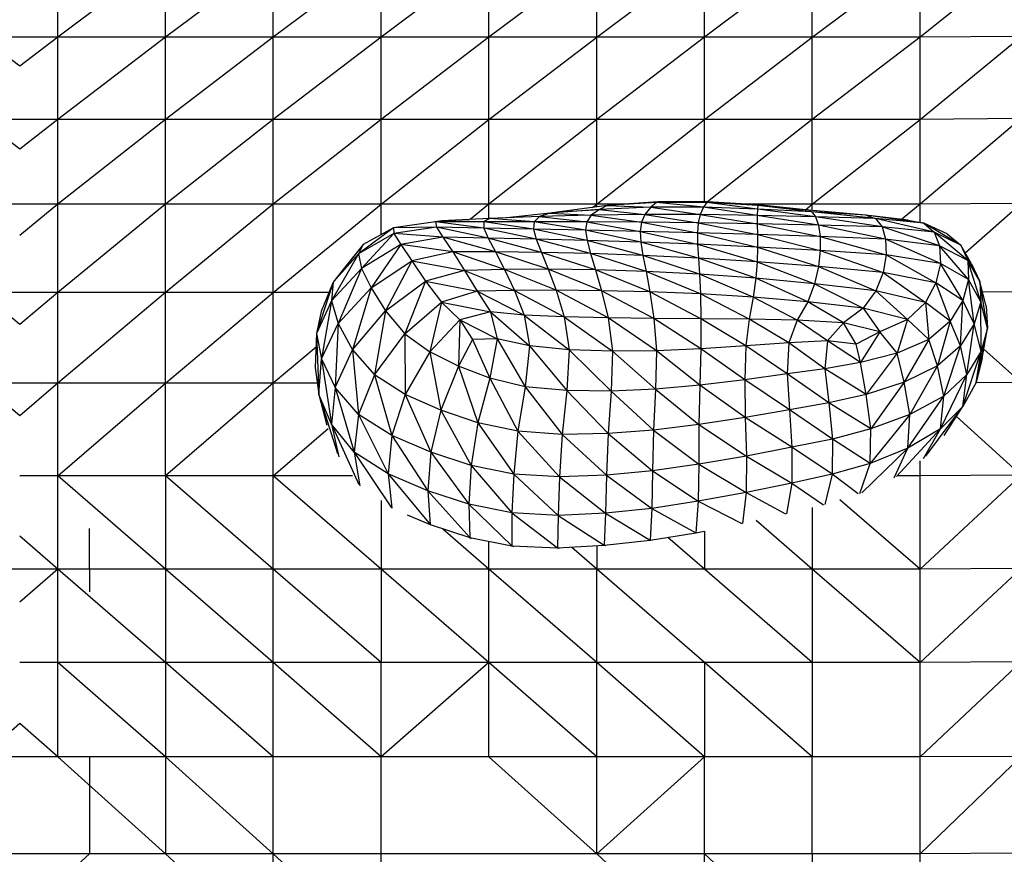
# Model space of a CAD drawing. Units: metres. Extents: x -0.021 to 0.083, y 0.002 to 0.086.
# Drawn here: x 0.031 to 0.032, y 0.069 to 0.07 of the extents above; entities that cross this region are included whole.
import ezdxf

# ---------------------------------------------------------------- set-up
doc = ezdxf.new("R2010")
doc.units = ezdxf.units.M

msp = doc.modelspace()

# ---------------------------------------------------------------- linework, layer by layer
at = {"color": 7, "linetype": 'Continuous', "lineweight": 25}
for p, q in [((0.0310291, 0.0697303), (0.0308965, 0.0696312)), ((0.0308965, 0.0696312), (0.0308965, 0.0697303)), ((0.0311616, 0.0697303), (0.0310291, 0.0696312)), ((0.0310291, 0.0696312), (0.0310291, 0.0697303)), ((0.0312942, 0.0697303), (0.0311616, 0.0696312)), ((0.0311616, 0.0696312), (0.0311616, 0.0697303)), ((0.0314267, 0.0697303), (0.0312942, 0.0696312)), ((0.0312942, 0.0696312), (0.0312942, 0.0697303)), ((0.0315593, 0.0697303), (0.0314267, 0.0696312)), ((0.0314267, 0.0696312), (0.0314267, 0.0697303)), ((0.0315593, 0.0696312), (0.0316919, 0.0697303)), ((0.0315593, 0.0696312), (0.0315593, 0.0697303)), ((0.0318244, 0.0697303), (0.0316919, 0.0696312)), ((0.0316919, 0.0696312), (0.0316919, 0.0697303)), ((0.0318244, 0.0696312), (0.031957, 0.0697303)), ((0.0318244, 0.0696312), (0.0318244, 0.0697303)), ((0.0320813, 0.0697312), (0.031957, 0.0696312)), ((0.031957, 0.0696312), (0.031957, 0.0697303)), ((0.031957, 0.0695299), (0.0320813, 0.069632)), ((0.0320813, 0.069632), (0.031957, 0.0696312)), ((0.0308497, 0.0696312), (0.0308028, 0.0696312)), ((0.0308497, 0.0695954), (0.0308028, 0.0696312)), ((0.0308965, 0.0696312), (0.0308497, 0.0696312)), ((0.0308965, 0.0696312), (0.0308497, 0.0695954)), ((0.0310291, 0.0696312), (0.0308965, 0.0695299)), ((0.0310291, 0.0696312), (0.0308965, 0.0696312)), ((0.0308965, 0.0695299), (0.0308965, 0.0696312)), ((0.0311616, 0.0696312), (0.0310291, 0.0695299)), ((0.0310291, 0.0695299), (0.0310291, 0.0696312)), ((0.0311616, 0.0696312), (0.0310291, 0.0696312)), ((0.0312942, 0.0696312), (0.0311616, 0.0695299)), ((0.0311616, 0.0695299), (0.0311616, 0.0696312)), ((0.0312942, 0.0696312), (0.0311616, 0.0696312)), ((0.0314267, 0.0696312), (0.0312942, 0.0695299)), ((0.0312942, 0.0695299), (0.0312942, 0.0696312)), ((0.0314267, 0.0696312), (0.0312942, 0.0696312)), ((0.0314267, 0.0695299), (0.0315593, 0.0696312)), ((0.0315593, 0.0696312), (0.0314267, 0.0696312)), ((0.0314267, 0.0695299), (0.0314267, 0.0696312)), ((0.0316919, 0.0696312), (0.0315593, 0.0695299)), ((0.0315593, 0.0695299), (0.0315593, 0.0696312)), ((0.0316919, 0.0696312), (0.0315593, 0.0696312)), ((0.0316919, 0.0695299), (0.0318244, 0.0696312)), ((0.0316919, 0.0695299), (0.0316919, 0.0696312)), ((0.0318244, 0.0696312), (0.0316919, 0.0696312)), ((0.031957, 0.0696312), (0.0318244, 0.0695299)), ((0.0318244, 0.0695299), (0.0318244, 0.0696312)), ((0.031957, 0.0696312), (0.0318244, 0.0696312)), ((0.031957, 0.0695299), (0.031957, 0.0696312)), ((0.0308497, 0.0695299), (0.0308028, 0.0695299)), ((0.0308497, 0.0694931), (0.0308028, 0.0695299)), ((0.0308965, 0.0695299), (0.0308497, 0.0695299)), ((0.0308965, 0.0695299), (0.0308497, 0.0694931)), ((0.0310291, 0.0695299), (0.0308965, 0.0694256)), ((0.0308965, 0.0694256), (0.0308965, 0.0695299)), ((0.0310291, 0.0695299), (0.0308965, 0.0695299)), ((0.0311616, 0.0695299), (0.0310291, 0.0694256)), ((0.0310291, 0.0694256), (0.0310291, 0.0695299)), ((0.0311616, 0.0695299), (0.0310291, 0.0695299)), ((0.0312942, 0.0695299), (0.0311616, 0.0694256)), ((0.0312942, 0.0695299), (0.0311616, 0.0695299)), ((0.0311616, 0.0694256), (0.0311616, 0.0695299)), ((0.0312942, 0.0694256), (0.0314267, 0.0695299)), ((0.0314267, 0.0695299), (0.0312942, 0.0695299)), ((0.0312942, 0.0694256), (0.0312942, 0.0695299)), ((0.0315593, 0.0695299), (0.0314267, 0.0694256)), ((0.0315593, 0.0695299), (0.0314267, 0.0695299)), ((0.0314267, 0.0694256), (0.0314267, 0.0695299)), ((0.0315593, 0.0694256), (0.0316919, 0.0695299)), ((0.0315593, 0.0694256), (0.0315593, 0.0695299)), ((0.0316919, 0.0695299), (0.0315593, 0.0695299)), ((0.0318244, 0.0695299), (0.0316919, 0.0695299)), ((0.0316919, 0.0694285), (0.0316919, 0.0695299)), ((0.0318244, 0.0695299), (0.0316956, 0.0694285)), ((0.0318244, 0.0694256), (0.031957, 0.0695299)), ((0.031957, 0.0695299), (0.0318244, 0.0695299)), ((0.0318244, 0.0694256), (0.0318244, 0.0695299)), ((0.0320813, 0.0695308), (0.031957, 0.0694256)), ((0.0320813, 0.0695308), (0.031957, 0.0695299)), ((0.031957, 0.0694256), (0.031957, 0.0695299)), ((0.0308497, 0.0694256), (0.0308028, 0.0694256)), ((0.0308965, 0.0694256), (0.0308497, 0.0694256)), ((0.0308965, 0.0694256), (0.0308497, 0.0693872)), ((0.0310291, 0.0694256), (0.0308965, 0.069317)), ((0.0308965, 0.069317), (0.0308965, 0.0694256)), ((0.0310291, 0.0694256), (0.0308965, 0.0694256)), ((0.0311616, 0.0694256), (0.0310291, 0.069317)), ((0.0310291, 0.069317), (0.0310291, 0.0694256)), ((0.0311616, 0.0694256), (0.0310291, 0.0694256)), ((0.0311616, 0.069317), (0.0312942, 0.0694256)), ((0.0312942, 0.0694256), (0.0311616, 0.0694256)), ((0.0311616, 0.069317), (0.0311616, 0.0694256)), ((0.0314267, 0.0694256), (0.0312942, 0.0694256)), ((0.0312942, 0.069388), (0.0312942, 0.0694256)), ((0.0314267, 0.0694256), (0.0314037, 0.0694067)), ((0.0315593, 0.0694256), (0.0314267, 0.0694256)), ((0.0314267, 0.0694078), (0.0314267, 0.0694256)), ((0.0315543, 0.0694214), (0.0315593, 0.0694256)), ((0.031594, 0.0694256), (0.0315593, 0.0694256)), ((0.0315593, 0.0694221), (0.0315593, 0.0694256)), ((0.0316327, 0.0694275), (0.0315721, 0.0694238)), ((0.0316348, 0.0694284), (0.0315752, 0.0694242)), ((0.0316327, 0.0694275), (0.0315752, 0.0694242)), ((0.0316327, 0.0694275), (0.0316259, 0.0694217)), ((0.0316348, 0.0694284), (0.0316327, 0.0694275)), ((0.0316947, 0.0694276), (0.0316327, 0.0694275)), ((0.0316908, 0.0694218), (0.0316327, 0.0694275)), ((0.0316958, 0.0694285), (0.0316348, 0.0694284)), ((0.0316947, 0.0694276), (0.0316348, 0.0694284)), ((0.0316947, 0.0694276), (0.0316908, 0.0694218)), ((0.0316958, 0.0694285), (0.0316947, 0.0694276)), ((0.0317571, 0.0694196), (0.0316947, 0.0694276)), ((0.0317577, 0.0694241), (0.0316947, 0.0694276)), ((0.0317577, 0.0694241), (0.0316958, 0.0694285)), ((0.0317575, 0.0694246), (0.0316958, 0.0694285)), ((0.0318244, 0.0694256), (0.0317423, 0.0694256)), ((0.0318162, 0.0694188), (0.0318244, 0.0694256)), ((0.031957, 0.0694256), (0.0318244, 0.0694256)), ((0.0318244, 0.069418), (0.0318244, 0.0694256)), ((0.031957, 0.0694256), (0.031934, 0.0694068)), ((0.0320813, 0.0694264), (0.031957, 0.0694256)), ((0.031957, 0.0694029), (0.031957, 0.0694256)), ((0.0320125, 0.0693658), (0.0320813, 0.0694264)), ((0.0315016, 0.0694144), (0.0314486, 0.0694087)), ((0.0315016, 0.0694144), (0.0314889, 0.0694103)), ((0.0315628, 0.0694192), (0.0315016, 0.0694144)), ((0.0315135, 0.0694161), (0.0315016, 0.0694144)), ((0.0315016, 0.0694144), (0.0315526, 0.0694121)), ((0.0315721, 0.0694238), (0.0315135, 0.0694161)), ((0.0315135, 0.0694161), (0.0315628, 0.0694192)), ((0.0315628, 0.0694192), (0.0315526, 0.0694121)), ((0.0315721, 0.0694238), (0.0315628, 0.0694192)), ((0.0316259, 0.0694217), (0.0315628, 0.0694192)), ((0.0315628, 0.0694192), (0.0316185, 0.0694129)), ((0.0315752, 0.0694242), (0.0315715, 0.0694237)), ((0.0315752, 0.0694242), (0.0315721, 0.0694238)), ((0.0315721, 0.0694238), (0.0316259, 0.0694217)), ((0.0316259, 0.0694217), (0.0316185, 0.0694129)), ((0.0316908, 0.0694218), (0.0316259, 0.0694217)), ((0.0316259, 0.0694217), (0.0316865, 0.0694128)), ((0.0316908, 0.0694218), (0.0316865, 0.0694128)), ((0.0317566, 0.0694118), (0.0316908, 0.0694218)), ((0.0317571, 0.0694196), (0.0316908, 0.0694218)), ((0.0317571, 0.0694196), (0.0317566, 0.0694118)), ((0.0317577, 0.0694241), (0.0317571, 0.0694196)), ((0.0318286, 0.0694101), (0.0317571, 0.0694196)), ((0.031824, 0.0694161), (0.0317571, 0.0694196)), ((0.0317575, 0.0694246), (0.0317577, 0.0694241)), ((0.0318201, 0.0694184), (0.0317575, 0.0694246)), ((0.031824, 0.0694161), (0.0317577, 0.0694241)), ((0.0318201, 0.0694184), (0.0317577, 0.0694241)), ((0.0318201, 0.0694184), (0.031824, 0.0694161)), ((0.0318904, 0.069412), (0.0318201, 0.0694184)), ((0.0319023, 0.069408), (0.031824, 0.0694161)), ((0.0318904, 0.069412), (0.031824, 0.0694161)), ((0.031824, 0.0694161), (0.0318286, 0.0694101)), ((0.0313609, 0.0694038), (0.0313095, 0.0693966)), ((0.0313687, 0.069405), (0.0313602, 0.0694037)), ((0.0313687, 0.069405), (0.0313609, 0.0694038)), ((0.0314205, 0.069404), (0.0313609, 0.0694038)), ((0.0313609, 0.0694038), (0.0313623, 0.0693973)), ((0.0314205, 0.069396), (0.0313609, 0.0694038)), ((0.0314276, 0.0694079), (0.0313687, 0.069405)), ((0.0314205, 0.069404), (0.0313687, 0.069405)), ((0.0314276, 0.0694079), (0.0314205, 0.069404)), ((0.0314205, 0.069404), (0.0314205, 0.069396)), ((0.0314816, 0.0693948), (0.0314205, 0.069404)), ((0.0314826, 0.069404), (0.0314205, 0.069404)), ((0.0314889, 0.0694103), (0.0314276, 0.0694079)), ((0.0314826, 0.069404), (0.0314276, 0.0694079)), ((0.0314826, 0.069404), (0.0314816, 0.0693948)), ((0.0314889, 0.0694103), (0.0314826, 0.069404)), ((0.0315457, 0.0693935), (0.0314826, 0.069404)), ((0.0315472, 0.0694038), (0.0314826, 0.069404)), ((0.0315526, 0.0694121), (0.0314889, 0.0694103)), ((0.0314889, 0.0694103), (0.0315472, 0.0694038)), ((0.0315472, 0.0694038), (0.0315457, 0.0693935)), ((0.0315526, 0.0694121), (0.0315472, 0.0694038)), ((0.0315472, 0.0694038), (0.0316129, 0.0693921)), ((0.0316143, 0.0694033), (0.0315472, 0.0694038)), ((0.0316185, 0.0694129), (0.0315526, 0.0694121)), ((0.0315526, 0.0694121), (0.0316143, 0.0694033)), ((0.0316143, 0.0694033), (0.0316129, 0.0693921)), ((0.0316185, 0.0694129), (0.0316143, 0.0694033)), ((0.0316143, 0.0694033), (0.0316833, 0.0693904)), ((0.0316841, 0.0694025), (0.0316143, 0.0694033)), ((0.0316185, 0.0694129), (0.0316841, 0.0694025)), ((0.0316865, 0.0694128), (0.0316185, 0.0694129)), ((0.0316841, 0.0694025), (0.0316833, 0.0693904)), ((0.0316865, 0.0694128), (0.0316841, 0.0694025)), ((0.0316841, 0.0694025), (0.031757, 0.0693884)), ((0.0317567, 0.0694014), (0.0316841, 0.0694025)), ((0.0316865, 0.0694128), (0.0317567, 0.0694014)), ((0.0317566, 0.0694118), (0.0316865, 0.0694128)), ((0.0317566, 0.0694118), (0.0317567, 0.0694014)), ((0.0318321, 0.0693999), (0.0317566, 0.0694118)), ((0.0318286, 0.0694101), (0.0317566, 0.0694118)), ((0.0317567, 0.0694014), (0.0318341, 0.0693858)), ((0.0318321, 0.0693999), (0.0317567, 0.0694014)), ((0.0317567, 0.0694014), (0.031757, 0.0693884)), ((0.0319104, 0.0693979), (0.0318286, 0.0694101)), ((0.0319023, 0.069408), (0.0318286, 0.0694101)), ((0.0318286, 0.0694101), (0.0318321, 0.0693999)), ((0.0318904, 0.069412), (0.0319023, 0.069408)), ((0.0319616, 0.0694021), (0.0318904, 0.069412)), ((0.0319422, 0.0694058), (0.0318904, 0.069412)), ((0.0319744, 0.0693912), (0.0319023, 0.069408)), ((0.0319616, 0.0694021), (0.0319023, 0.069408)), ((0.0319023, 0.069408), (0.0319104, 0.0693979)), ((0.0319422, 0.0694058), (0.0319616, 0.0694021)), ((0.0319616, 0.0694021), (0.0319744, 0.0693912)), ((0.0320071, 0.0693752), (0.0319616, 0.0694021)), ((0.0319905, 0.0693889), (0.0319616, 0.0694021)), ((0.0313095, 0.0693966), (0.0312664, 0.0693644)), ((0.0313099, 0.0693897), (0.0312664, 0.0693644)), ((0.0313099, 0.0693897), (0.0312701, 0.0693464)), ((0.0313095, 0.0693966), (0.0312723, 0.0693758)), ((0.0313623, 0.0693973), (0.0313095, 0.0693966)), ((0.0313095, 0.0693966), (0.0313099, 0.0693897)), ((0.0313623, 0.0693973), (0.0313099, 0.0693897)), ((0.0313099, 0.0693897), (0.0313183, 0.0693758)), ((0.0313702, 0.0693849), (0.0313099, 0.0693897)), ((0.0313623, 0.0693973), (0.0313702, 0.0693849)), ((0.0314258, 0.0693837), (0.0313623, 0.0693973)), ((0.0314205, 0.069396), (0.0313623, 0.0693973)), ((0.0314205, 0.069396), (0.0314258, 0.0693837)), ((0.0314849, 0.0693824), (0.0314205, 0.069396)), ((0.0314816, 0.0693948), (0.0314205, 0.069396)), ((0.0314816, 0.0693948), (0.0314849, 0.0693824)), ((0.0315475, 0.0693808), (0.0314816, 0.0693948)), ((0.0315457, 0.0693935), (0.0314816, 0.0693948)), ((0.0315457, 0.0693935), (0.0315475, 0.0693808)), ((0.0316137, 0.0693788), (0.0315457, 0.0693935)), ((0.0316129, 0.0693921), (0.0315457, 0.0693935)), ((0.0316129, 0.0693921), (0.0316137, 0.0693788)), ((0.0316129, 0.0693921), (0.0316835, 0.0693762)), ((0.0316833, 0.0693904), (0.0316129, 0.0693921)), ((0.0316833, 0.0693904), (0.031757, 0.0693728)), ((0.031757, 0.0693884), (0.0316833, 0.0693904)), ((0.0316833, 0.0693904), (0.0316835, 0.0693762)), ((0.0319147, 0.0693827), (0.0318321, 0.0693999)), ((0.0319104, 0.0693979), (0.0318321, 0.0693999)), ((0.0318321, 0.0693999), (0.0318341, 0.0693858)), ((0.0319104, 0.0693979), (0.0319147, 0.0693827)), ((0.0319811, 0.0693743), (0.0319104, 0.0693979)), ((0.0319744, 0.0693912), (0.0319104, 0.0693979)), ((0.0319744, 0.0693912), (0.0319811, 0.0693743)), ((0.0320157, 0.0693561), (0.0319744, 0.0693912)), ((0.0320071, 0.0693752), (0.0319744, 0.0693912)), ((0.0313702, 0.0693849), (0.0313183, 0.0693758)), ((0.0313702, 0.0693849), (0.0313824, 0.069367)), ((0.0314348, 0.0693668), (0.0313702, 0.0693849)), ((0.0314258, 0.0693837), (0.0313702, 0.0693849)), ((0.0314258, 0.0693837), (0.0314348, 0.0693668)), ((0.0314913, 0.0693661), (0.0314258, 0.0693837)), ((0.0314849, 0.0693824), (0.0314258, 0.0693837)), ((0.0314849, 0.0693824), (0.0314913, 0.0693661)), ((0.0315518, 0.0693648), (0.0314849, 0.0693824)), ((0.0315475, 0.0693808), (0.0314849, 0.0693824)), ((0.0315475, 0.0693808), (0.0315518, 0.0693648)), ((0.0316162, 0.0693626), (0.0315475, 0.0693808)), ((0.0316137, 0.0693788), (0.0315475, 0.0693808)), ((0.0316845, 0.0693593), (0.0316137, 0.0693788)), ((0.0316835, 0.0693762), (0.0316137, 0.0693788)), ((0.0316137, 0.0693788), (0.0316162, 0.0693626)), ((0.031757, 0.0693884), (0.0318343, 0.0693686)), ((0.0318341, 0.0693858), (0.031757, 0.0693884)), ((0.031757, 0.0693884), (0.031757, 0.0693728)), ((0.0318341, 0.0693858), (0.0319153, 0.0693633)), ((0.0319147, 0.0693827), (0.0318341, 0.0693858)), ((0.0318341, 0.0693858), (0.0318343, 0.0693686)), ((0.0319821, 0.0693527), (0.0319147, 0.0693827)), ((0.0319811, 0.0693743), (0.0319147, 0.0693827)), ((0.0319147, 0.0693827), (0.0319153, 0.0693633)), ((0.0319905, 0.0693889), (0.0320071, 0.0693752)), ((0.0312723, 0.0693758), (0.0312352, 0.0693296)), ((0.0312723, 0.0693758), (0.0312486, 0.0693468)), ((0.0312723, 0.0693758), (0.0312664, 0.0693644)), ((0.0313183, 0.0693758), (0.0312701, 0.0693464)), ((0.0313183, 0.0693758), (0.0312818, 0.0693227)), ((0.0313183, 0.0693758), (0.031332, 0.0693559)), ((0.0313824, 0.069367), (0.0313183, 0.0693758)), ((0.0313824, 0.069367), (0.031332, 0.0693559)), ((0.0313824, 0.069367), (0.0313966, 0.0693441)), ((0.031446, 0.0693453), (0.0313824, 0.069367)), ((0.0314348, 0.0693668), (0.0313824, 0.069367)), ((0.0314348, 0.0693668), (0.031446, 0.0693453)), ((0.0314998, 0.0693456), (0.0314348, 0.0693668)), ((0.0314913, 0.0693661), (0.0314348, 0.0693668)), ((0.0314913, 0.0693661), (0.0314998, 0.0693456)), ((0.0315579, 0.0693449), (0.0314913, 0.0693661)), ((0.0315518, 0.0693648), (0.0314913, 0.0693661)), ((0.0316835, 0.0693762), (0.0317565, 0.0693548)), ((0.031757, 0.0693728), (0.0316835, 0.0693762)), ((0.0316835, 0.0693762), (0.0316845, 0.0693593)), ((0.031757, 0.0693728), (0.0317565, 0.0693548)), ((0.031757, 0.0693728), (0.0318322, 0.0693489)), ((0.0318343, 0.0693686), (0.031757, 0.0693728)), ((0.0318343, 0.0693686), (0.0318322, 0.0693489)), ((0.0318343, 0.0693686), (0.0319115, 0.0693414)), ((0.0319153, 0.0693633), (0.0318343, 0.0693686)), ((0.0319811, 0.0693743), (0.0319821, 0.0693527)), ((0.0320166, 0.0693327), (0.0319811, 0.0693743)), ((0.0320157, 0.0693561), (0.0319811, 0.0693743)), ((0.0320071, 0.0693752), (0.0320157, 0.0693561)), ((0.0320306, 0.0693305), (0.0320071, 0.0693752)), ((0.0320204, 0.0693522), (0.0320071, 0.0693752)), ((0.0312664, 0.0693644), (0.0312332, 0.0693067)), ((0.0312664, 0.0693644), (0.0312352, 0.0693296)), ((0.0312664, 0.0693644), (0.0312701, 0.0693464)), ((0.0312818, 0.0693227), (0.031332, 0.0693559)), ((0.031332, 0.0693559), (0.0312994, 0.0692942)), ((0.031332, 0.0693559), (0.0313487, 0.0693308)), ((0.031332, 0.0693559), (0.0313966, 0.0693441)), ((0.0315518, 0.0693648), (0.0315579, 0.0693449)), ((0.03162, 0.0693429), (0.0315518, 0.0693648)), ((0.0316162, 0.0693626), (0.0315518, 0.0693648)), ((0.0316857, 0.0693395), (0.0316162, 0.0693626)), ((0.0316845, 0.0693593), (0.0316162, 0.0693626)), ((0.0316162, 0.0693626), (0.03162, 0.0693429)), ((0.0316845, 0.0693593), (0.0316857, 0.0693395)), ((0.0317549, 0.0693344), (0.0316845, 0.0693593)), ((0.0317565, 0.0693548), (0.0316845, 0.0693593)), ((0.0317565, 0.0693548), (0.0317549, 0.0693344)), ((0.0317565, 0.0693548), (0.0318273, 0.0693276)), ((0.0318322, 0.0693489), (0.0317565, 0.0693548)), ((0.0319153, 0.0693633), (0.0319115, 0.0693414)), ((0.0319153, 0.0693633), (0.0319766, 0.0693287)), ((0.0319821, 0.0693527), (0.0319153, 0.0693633)), ((0.0320157, 0.0693561), (0.0320166, 0.0693327)), ((0.0320317, 0.0693054), (0.0320157, 0.0693561)), ((0.0320306, 0.0693305), (0.0320157, 0.0693561)), ((0.0312701, 0.0693464), (0.0312332, 0.0693067)), ((0.0312486, 0.0693468), (0.0312352, 0.0693296)), ((0.0312701, 0.0693464), (0.0312415, 0.0692787)), ((0.0312701, 0.0693464), (0.0312818, 0.0693227)), ((0.0313966, 0.0693441), (0.0313487, 0.0693308)), ((0.031446, 0.0693453), (0.0313966, 0.0693441)), ((0.0313966, 0.0693441), (0.0314123, 0.0693187)), ((0.0313966, 0.0693441), (0.0314582, 0.0693194)), ((0.0314998, 0.0693456), (0.031446, 0.0693453)), ((0.031446, 0.0693453), (0.0314582, 0.0693194)), ((0.0315095, 0.0693196), (0.031446, 0.0693453)), ((0.0314998, 0.0693456), (0.0315095, 0.0693196)), ((0.0315653, 0.0693191), (0.0314998, 0.0693456)), ((0.0315579, 0.0693449), (0.0314998, 0.0693456)), ((0.0315579, 0.0693449), (0.0315653, 0.0693191)), ((0.0316246, 0.0693177), (0.0315579, 0.0693449)), ((0.03162, 0.0693429), (0.0315579, 0.0693449)), ((0.0316869, 0.0693151), (0.03162, 0.0693429)), ((0.0316857, 0.0693395), (0.03162, 0.0693429)), ((0.03162, 0.0693429), (0.0316246, 0.0693177)), ((0.0318322, 0.0693489), (0.0318273, 0.0693276)), ((0.0318322, 0.0693489), (0.0319025, 0.0693188)), ((0.0319115, 0.0693414), (0.0318322, 0.0693489)), ((0.0319115, 0.0693414), (0.0319025, 0.0693188)), ((0.0319115, 0.0693414), (0.0319638, 0.0693046)), ((0.0319766, 0.0693287), (0.0319115, 0.0693414)), ((0.0319821, 0.0693527), (0.0319766, 0.0693287)), ((0.0320096, 0.0693071), (0.0319821, 0.0693527)), ((0.0320166, 0.0693327), (0.0319821, 0.0693527)), ((0.0320204, 0.0693522), (0.0320306, 0.0693305)), ((0.0312352, 0.0693296), (0.0312149, 0.0692666)), ((0.0312352, 0.0693296), (0.0312203, 0.0692935)), ((0.0312352, 0.0693296), (0.0312332, 0.0693067)), ((0.0312994, 0.0692942), (0.0313487, 0.0693308)), ((0.0313487, 0.0693308), (0.0313233, 0.0692662)), ((0.0313487, 0.0693308), (0.0313684, 0.0693051)), ((0.0313487, 0.0693308), (0.0314123, 0.0693187)), ((0.0317519, 0.0693111), (0.0316857, 0.0693395)), ((0.0317549, 0.0693344), (0.0316857, 0.0693395)), ((0.0316857, 0.0693395), (0.0316869, 0.0693151)), ((0.0317549, 0.0693344), (0.0317519, 0.0693111)), ((0.0318188, 0.0693053), (0.0317549, 0.0693344)), ((0.0318273, 0.0693276), (0.0317549, 0.0693344)), ((0.0319766, 0.0693287), (0.0319638, 0.0693046)), ((0.0319766, 0.0693287), (0.0319941, 0.0692815)), ((0.0320096, 0.0693071), (0.0319766, 0.0693287)), ((0.0320166, 0.0693327), (0.0320096, 0.0693071)), ((0.0320237, 0.0692785), (0.0320166, 0.0693327)), ((0.0320317, 0.0693054), (0.0320166, 0.0693327)), ((0.0320306, 0.0693305), (0.0320317, 0.0693054)), ((0.03204, 0.0692731), (0.0320306, 0.0693305)), ((0.0320382, 0.0693001), (0.0320306, 0.0693305)), ((0.0308497, 0.069317), (0.0308028, 0.069317)), ((0.0308497, 0.0692775), (0.0308028, 0.069317)), ((0.0308965, 0.069317), (0.0308497, 0.069317)), ((0.0308965, 0.069317), (0.0308497, 0.0692775)), ((0.0310291, 0.069317), (0.0308965, 0.0692052)), ((0.0308965, 0.0692052), (0.0308965, 0.069317)), ((0.0310291, 0.069317), (0.0308965, 0.069317)), ((0.0310291, 0.0692052), (0.0311616, 0.069317)), ((0.0310291, 0.0692052), (0.0310291, 0.069317)), ((0.0311616, 0.069317), (0.0310291, 0.069317)), ((0.0311616, 0.0692052), (0.0311616, 0.069317)), ((0.03123, 0.069317), (0.0311616, 0.069317)), ((0.0312415, 0.0692787), (0.0312818, 0.0693227)), ((0.0312818, 0.0693227), (0.0312589, 0.0692465)), ((0.0312818, 0.0693227), (0.0312994, 0.0692942)), ((0.0314123, 0.0693187), (0.0313684, 0.0693051)), ((0.0314582, 0.0693194), (0.0314123, 0.0693187)), ((0.0314123, 0.0693187), (0.0314287, 0.0692932)), ((0.0314123, 0.0693187), (0.0314703, 0.0692892)), ((0.0315095, 0.0693196), (0.0314582, 0.0693194)), ((0.0314582, 0.0693194), (0.0314703, 0.0692892)), ((0.0314582, 0.0693194), (0.0315195, 0.069287)), ((0.0315095, 0.0693196), (0.0315195, 0.069287)), ((0.0315735, 0.0692858), (0.0315095, 0.0693196)), ((0.0315653, 0.0693191), (0.0315095, 0.0693196)), ((0.0315653, 0.0693191), (0.0315735, 0.0692858)), ((0.0316296, 0.0692851), (0.0315653, 0.0693191)), ((0.0316246, 0.0693177), (0.0315653, 0.0693191)), ((0.0316876, 0.0692847), (0.0316246, 0.0693177)), ((0.0316869, 0.0693151), (0.0316246, 0.0693177)), ((0.0316246, 0.0693177), (0.0316296, 0.0692851)), ((0.0318273, 0.0693276), (0.0318188, 0.0693053)), ((0.0318273, 0.0693276), (0.0318869, 0.0692976)), ((0.0319025, 0.0693188), (0.0318273, 0.0693276)), ((0.0319025, 0.0693188), (0.0318869, 0.0692976)), ((0.0319025, 0.0693188), (0.0319415, 0.0692835)), ((0.0319638, 0.0693046), (0.0319025, 0.0693188)), ((0.0320813, 0.0693178), (0.0320338, 0.0693175)), ((0.0312332, 0.0693067), (0.0312149, 0.0692666)), ((0.0312332, 0.0693067), (0.0312209, 0.0692352)), ((0.0312332, 0.0693067), (0.0312415, 0.0692787)), ((0.0313233, 0.0692662), (0.0313684, 0.0693051)), ((0.0313684, 0.0693051), (0.0313539, 0.0692441)), ((0.0313684, 0.0693051), (0.0313911, 0.0692833)), ((0.0313684, 0.0693051), (0.0314287, 0.0692932)), ((0.0317469, 0.0692842), (0.0316869, 0.0693151)), ((0.0317519, 0.0693111), (0.0316869, 0.0693151)), ((0.0316869, 0.0693151), (0.0316876, 0.0692847)), ((0.0317519, 0.0693111), (0.0317469, 0.0692842)), ((0.031806, 0.0692828), (0.0317519, 0.0693111)), ((0.0318188, 0.0693053), (0.0317519, 0.0693111)), ((0.0318188, 0.0693053), (0.031806, 0.0692828)), ((0.031863, 0.0692797), (0.0318188, 0.0693053)), ((0.0318869, 0.0692976), (0.0318188, 0.0693053)), ((0.0319638, 0.0693046), (0.0319415, 0.0692835)), ((0.0319638, 0.0693046), (0.0319679, 0.069259)), ((0.0319941, 0.0692815), (0.0319638, 0.0693046)), ((0.0320096, 0.0693071), (0.0319941, 0.0692815)), ((0.0320067, 0.0692514), (0.0320096, 0.0693071)), ((0.0320237, 0.0692785), (0.0320096, 0.0693071)), ((0.0320317, 0.0693054), (0.0320237, 0.0692785)), ((0.0320321, 0.0692446), (0.0320317, 0.0693054)), ((0.03204, 0.0692731), (0.0320317, 0.0693054)), ((0.0312203, 0.0692935), (0.0312149, 0.0692666)), ((0.0312589, 0.0692465), (0.0312994, 0.0692942)), ((0.0312994, 0.0692942), (0.0312862, 0.0692156)), ((0.0312994, 0.0692942), (0.0313233, 0.0692662)), ((0.0314287, 0.0692932), (0.0313911, 0.0692833)), ((0.0314287, 0.0692932), (0.0314369, 0.06926)), ((0.0314287, 0.0692932), (0.0314766, 0.0692511)), ((0.0314703, 0.0692892), (0.0314287, 0.0692932)), ((0.0318869, 0.0692976), (0.031863, 0.0692797)), ((0.0318869, 0.0692976), (0.0319075, 0.0692684)), ((0.0319415, 0.0692835), (0.0318869, 0.0692976)), ((0.0320382, 0.0693001), (0.03204, 0.0692731)), ((0.0313539, 0.0692441), (0.0313911, 0.0692833)), ((0.0313911, 0.0692833), (0.0313894, 0.0692264)), ((0.0313911, 0.0692833), (0.0314065, 0.0692589)), ((0.0313911, 0.0692833), (0.0314369, 0.06926)), ((0.0314703, 0.0692892), (0.0314766, 0.0692511)), ((0.0314703, 0.0692892), (0.0315253, 0.0692463)), ((0.0315195, 0.069287), (0.0314703, 0.0692892)), ((0.0315195, 0.069287), (0.0315253, 0.0692463)), ((0.0315195, 0.069287), (0.0315787, 0.0692447)), ((0.0315735, 0.0692858), (0.0315195, 0.069287)), ((0.0315735, 0.0692858), (0.0315787, 0.0692447)), ((0.0316328, 0.0692453), (0.0315735, 0.0692858)), ((0.0316296, 0.0692851), (0.0315735, 0.0692858)), ((0.0316296, 0.0692851), (0.0316328, 0.0692453)), ((0.0316875, 0.0692476), (0.0316296, 0.0692851)), ((0.0316876, 0.0692847), (0.0316296, 0.0692851)), ((0.0316876, 0.0692847), (0.0316875, 0.0692476)), ((0.0317426, 0.0692512), (0.0316876, 0.0692847)), ((0.0317469, 0.0692842), (0.0316876, 0.0692847)), ((0.0317469, 0.0692842), (0.0317426, 0.0692512)), ((0.0317955, 0.0692549), (0.0317469, 0.0692842)), ((0.031806, 0.0692828), (0.0317469, 0.0692842)), ((0.031806, 0.0692828), (0.0317955, 0.0692549)), ((0.0318433, 0.0692574), (0.031806, 0.0692828)), ((0.031863, 0.0692797), (0.031806, 0.0692828)), ((0.0319415, 0.0692835), (0.0319075, 0.0692684)), ((0.0319415, 0.0692835), (0.0319288, 0.0692423)), ((0.0319679, 0.069259), (0.0319415, 0.0692835)), ((0.0319941, 0.0692815), (0.0319679, 0.069259)), ((0.0319941, 0.0692815), (0.0319786, 0.0692266)), ((0.0320067, 0.0692514), (0.0319941, 0.0692815)), ((0.0312209, 0.0692352), (0.0312415, 0.0692787)), ((0.0312415, 0.0692787), (0.0312377, 0.0692)), ((0.0312415, 0.0692787), (0.0312589, 0.0692465)), ((0.031863, 0.0692797), (0.0318433, 0.0692574)), ((0.0319075, 0.0692684), (0.031863, 0.0692797)), ((0.0318785, 0.0692534), (0.031863, 0.0692797)), ((0.0319075, 0.0692684), (0.0318785, 0.0692534)), ((0.0319075, 0.0692684), (0.0318838, 0.0692306)), ((0.0319288, 0.0692423), (0.0319075, 0.0692684)), ((0.0320237, 0.0692785), (0.0320067, 0.0692514)), ((0.0320147, 0.0692159), (0.0320237, 0.0692785)), ((0.0320321, 0.0692446), (0.0320237, 0.0692785)), ((0.032026, 0.0692061), (0.03204, 0.0692731)), ((0.03204, 0.0692731), (0.0320321, 0.0692446)), ((0.0320333, 0.0692356), (0.03204, 0.0692731)), ((0.0312149, 0.0692666), (0.0312131, 0.0692248)), ((0.0312149, 0.0692666), (0.0312209, 0.0692352)), ((0.0312149, 0.0692666), (0.0312176, 0.0691914)), ((0.0312862, 0.0692156), (0.0313233, 0.0692662)), ((0.0313233, 0.0692662), (0.0313539, 0.0692441)), ((0.0313233, 0.0692662), (0.0313238, 0.0691914)), ((0.0314065, 0.0692589), (0.0313894, 0.0692264)), ((0.0314369, 0.06926), (0.0314065, 0.0692589)), ((0.0314065, 0.0692589), (0.0314278, 0.0692116)), ((0.0314369, 0.06926), (0.0314278, 0.0692116)), ((0.0314369, 0.06926), (0.0314715, 0.069201)), ((0.0314766, 0.0692511), (0.0314369, 0.06926)), ((0.0318433, 0.0692574), (0.0317955, 0.0692549)), ((0.0318433, 0.0692574), (0.03184, 0.0692229)), ((0.0318838, 0.0692306), (0.0318433, 0.0692574)), ((0.0318785, 0.0692534), (0.0318433, 0.0692574)), ((0.0319679, 0.069259), (0.0319288, 0.0692423)), ((0.0319679, 0.069259), (0.0319376, 0.0692067)), ((0.0319786, 0.0692266), (0.0319679, 0.069259)), ((0.0312141, 0.0692495), (0.0311616, 0.0692052)), ((0.0312377, 0.0692), (0.0312589, 0.0692465)), ((0.0312589, 0.0692465), (0.0312862, 0.0692156)), ((0.0312589, 0.0692465), (0.0312663, 0.0691667)), ((0.0313539, 0.0692441), (0.0313238, 0.0691914)), ((0.0313539, 0.0692441), (0.0313676, 0.0691723)), ((0.0313894, 0.0692264), (0.0313539, 0.0692441)), ((0.0314766, 0.0692511), (0.0314715, 0.069201)), ((0.0314766, 0.0692511), (0.0315226, 0.0691962)), ((0.0315253, 0.0692463), (0.0314766, 0.0692511)), ((0.0315253, 0.0692463), (0.0315226, 0.0691962)), ((0.0315253, 0.0692463), (0.0315773, 0.0691957)), ((0.0315787, 0.0692447), (0.0315253, 0.0692463)), ((0.0315787, 0.0692447), (0.0315773, 0.0691957)), ((0.0316328, 0.0692453), (0.0315787, 0.0692447)), ((0.0315787, 0.0692447), (0.0316317, 0.0691981)), ((0.0316328, 0.0692453), (0.0316317, 0.0691981)), ((0.0316875, 0.0692476), (0.0316328, 0.0692453)), ((0.0316863, 0.0692029), (0.0316328, 0.0692453)), ((0.0316875, 0.0692476), (0.0316863, 0.0692029)), ((0.0317426, 0.0692512), (0.0316875, 0.0692476)), ((0.0317414, 0.0692096), (0.0316875, 0.0692476)), ((0.0317426, 0.0692512), (0.0317414, 0.0692096)), ((0.0317955, 0.0692549), (0.0317426, 0.0692512)), ((0.0317937, 0.0692167), (0.0317426, 0.0692512)), ((0.0317955, 0.0692549), (0.0317937, 0.0692167)), ((0.03184, 0.0692229), (0.0317955, 0.0692549)), ((0.0318838, 0.0692306), (0.0318785, 0.0692534)), ((0.0320067, 0.0692514), (0.0319786, 0.0692266)), ((0.0319861, 0.0691892), (0.0320067, 0.0692514)), ((0.0320147, 0.0692159), (0.0320067, 0.0692514)), ((0.0320096, 0.0691766), (0.0320321, 0.0692446)), ((0.0320321, 0.0692446), (0.0320147, 0.0692159)), ((0.032026, 0.0692061), (0.0320321, 0.0692446)), ((0.0320813, 0.069206), (0.0320353, 0.069247)), ((0.0312176, 0.0691914), (0.0312209, 0.0692352)), ((0.0312209, 0.0692352), (0.0312377, 0.0692)), ((0.0312209, 0.0692352), (0.0312332, 0.0691547)), ((0.0319288, 0.0692423), (0.0318838, 0.0692306)), ((0.0319288, 0.0692423), (0.0318906, 0.0691915)), ((0.0319376, 0.0692067), (0.0319288, 0.0692423)), ((0.0320333, 0.0692356), (0.032026, 0.0692061)), ((0.0312131, 0.0692248), (0.0312176, 0.0691914)), ((0.0313894, 0.0692264), (0.0313676, 0.0691723)), ((0.0313894, 0.0692264), (0.0314133, 0.0691566)), ((0.0314278, 0.0692116), (0.0313894, 0.0692264)), ((0.03184, 0.0692229), (0.0317937, 0.0692167)), ((0.0318838, 0.0692306), (0.03184, 0.0692229)), ((0.03184, 0.0692229), (0.0318448, 0.069181)), ((0.0318906, 0.0691915), (0.03184, 0.0692229)), ((0.0318906, 0.0691915), (0.0318838, 0.0692306)), ((0.0319786, 0.0692266), (0.0319376, 0.0692067)), ((0.0319786, 0.0692266), (0.0319443, 0.0691667)), ((0.0319861, 0.0691892), (0.0319786, 0.0692266)), ((0.0312862, 0.0692156), (0.0312663, 0.0691667)), ((0.0312862, 0.0692156), (0.0313074, 0.0691408)), ((0.0313238, 0.0691914), (0.0312862, 0.0692156)), ((0.0314278, 0.0692116), (0.0314133, 0.0691566)), ((0.0314278, 0.0692116), (0.0314625, 0.0691461)), ((0.0314715, 0.069201), (0.0314278, 0.0692116)), ((0.0317414, 0.0692096), (0.0316863, 0.0692029)), ((0.0317937, 0.0692167), (0.0317414, 0.0692096)), ((0.0317414, 0.0692096), (0.031742, 0.0691631)), ((0.0317964, 0.0691725), (0.0317414, 0.0692096)), ((0.0317937, 0.0692167), (0.0317964, 0.0691725)), ((0.0318448, 0.069181), (0.0317937, 0.0692167)), ((0.0319823, 0.069149), (0.0320147, 0.0692159)), ((0.0320147, 0.0692159), (0.0319861, 0.0691892)), ((0.0320096, 0.0691766), (0.0320147, 0.0692159)), ((0.0308497, 0.0692052), (0.0308028, 0.0692052)), ((0.0308497, 0.069165), (0.0308028, 0.0692052)), ((0.0308965, 0.0692052), (0.0308497, 0.0692052)), ((0.0308965, 0.0692052), (0.0308497, 0.069165)), ((0.0308965, 0.0690914), (0.0310291, 0.0692052)), ((0.0308965, 0.0690914), (0.0308965, 0.0692052)), ((0.0310291, 0.0692052), (0.0308965, 0.0692052)), ((0.0310291, 0.0690914), (0.0310291, 0.0692052)), ((0.0311616, 0.0692052), (0.0310291, 0.0690914)), ((0.0311616, 0.0692052), (0.0310291, 0.0692052)), ((0.0311616, 0.0690914), (0.0311616, 0.0692052)), ((0.0312157, 0.0692052), (0.0311616, 0.0692052)), ((0.0312377, 0.0692), (0.0312332, 0.0691547)), ((0.0312377, 0.0692), (0.0312612, 0.0691203)), ((0.0312663, 0.0691667), (0.0312377, 0.0692)), ((0.0314715, 0.069201), (0.0314625, 0.0691461)), ((0.0314715, 0.069201), (0.0315169, 0.0691423)), ((0.0315226, 0.0691962), (0.0314715, 0.069201)), ((0.0315226, 0.0691962), (0.0315169, 0.0691423)), ((0.0315226, 0.0691962), (0.0315735, 0.0691433)), ((0.0315773, 0.0691957), (0.0315226, 0.0691962)), ((0.0315773, 0.0691957), (0.0315735, 0.0691433)), ((0.0316317, 0.0691981), (0.0315773, 0.0691957)), ((0.0315773, 0.0691957), (0.0316292, 0.0691476)), ((0.0316317, 0.0691981), (0.0316292, 0.0691476)), ((0.0316863, 0.0692029), (0.0316317, 0.0691981)), ((0.0316317, 0.0691981), (0.031685, 0.0691544)), ((0.0316863, 0.0692029), (0.031685, 0.0691544)), ((0.031742, 0.0691631), (0.0316863, 0.0692029)), ((0.0319376, 0.0692067), (0.0318906, 0.0691915)), ((0.0319376, 0.0692067), (0.0318964, 0.069149)), ((0.0319443, 0.0691667), (0.0319376, 0.0692067)), ((0.032026, 0.0692061), (0.0320096, 0.0691766)), ((0.0320813, 0.069206), (0.0320258, 0.0692057)), ((0.0312176, 0.0691914), (0.0312404, 0.0691188)), ((0.0312332, 0.0691547), (0.0312176, 0.0691914)), ((0.0312176, 0.0691914), (0.0312276, 0.0691536)), ((0.0313238, 0.0691914), (0.0313074, 0.0691408)), ((0.0313238, 0.0691914), (0.0313555, 0.0691206)), ((0.0313676, 0.0691723), (0.0313238, 0.0691914)), ((0.0318906, 0.0691915), (0.0318448, 0.069181)), ((0.0318964, 0.069149), (0.0318906, 0.0691915)), ((0.0319421, 0.0691255), (0.0319861, 0.0691892)), ((0.0319861, 0.0691892), (0.0319443, 0.0691667)), ((0.0319823, 0.069149), (0.0319861, 0.0691892)), ((0.0313676, 0.0691723), (0.0313555, 0.0691206)), ((0.0314133, 0.0691566), (0.0313676, 0.0691723)), ((0.0313676, 0.0691723), (0.0314051, 0.0691042)), ((0.0317964, 0.0691725), (0.031742, 0.0691631)), ((0.0318448, 0.069181), (0.0317964, 0.0691725)), ((0.0317964, 0.0691725), (0.0317995, 0.0691265)), ((0.0318493, 0.0691366), (0.0317964, 0.0691725)), ((0.0318448, 0.069181), (0.0318493, 0.0691366)), ((0.0318964, 0.069149), (0.0318448, 0.069181)), ((0.0319643, 0.0691157), (0.0320096, 0.0691766)), ((0.0320096, 0.0691766), (0.0319823, 0.069149)), ((0.0319866, 0.0691411), (0.0320096, 0.0691766)), ((0.0312663, 0.0691667), (0.0312612, 0.0691203)), ((0.0313074, 0.0691408), (0.0312663, 0.0691667)), ((0.0312663, 0.0691667), (0.0313027, 0.0690937)), ((0.031742, 0.0691631), (0.031685, 0.0691544)), ((0.031742, 0.0691631), (0.0317434, 0.0691157)), ((0.0317995, 0.0691265), (0.031742, 0.0691631)), ((0.0319443, 0.0691667), (0.0318956, 0.0691067)), ((0.0319443, 0.0691667), (0.0318964, 0.069149)), ((0.0319421, 0.0691255), (0.0319443, 0.0691667)), ((0.0320813, 0.0690922), (0.0320018, 0.0691645)), ((0.0311616, 0.0690914), (0.0312291, 0.0691494)), ((0.0312612, 0.0691203), (0.0312332, 0.0691547)), ((0.0312332, 0.0691547), (0.0312668, 0.0690808)), ((0.0312332, 0.0691547), (0.0312421, 0.0691148)), ((0.0314133, 0.0691566), (0.0314051, 0.0691042)), ((0.0314133, 0.0691566), (0.0314573, 0.0690935)), ((0.0314625, 0.0691461), (0.0314133, 0.0691566)), ((0.0316292, 0.0691476), (0.0315735, 0.0691433)), ((0.0316292, 0.0691476), (0.031628, 0.0690975)), ((0.031685, 0.0691544), (0.0316292, 0.0691476)), ((0.0316292, 0.0691476), (0.0316849, 0.0691055)), ((0.031685, 0.0691544), (0.0316849, 0.0691055)), ((0.031685, 0.0691544), (0.0317434, 0.0691157)), ((0.0318964, 0.069149), (0.0318493, 0.0691366)), ((0.0318956, 0.0691067), (0.0318964, 0.069149)), ((0.0319282, 0.0690906), (0.0319823, 0.069149)), ((0.0319823, 0.069149), (0.0319421, 0.0691255)), ((0.0319613, 0.0691127), (0.0319823, 0.069149)), ((0.0313074, 0.0691408), (0.0313027, 0.0690937)), ((0.0313555, 0.0691206), (0.0313074, 0.0691408)), ((0.0313074, 0.0691408), (0.0313517, 0.069073)), ((0.0314625, 0.0691461), (0.0314573, 0.0690935)), ((0.0314625, 0.0691461), (0.0315136, 0.0690901)), ((0.0315169, 0.0691423), (0.0314625, 0.0691461)), ((0.0315169, 0.0691423), (0.0315136, 0.0690901)), ((0.0315735, 0.0691433), (0.0315169, 0.0691423)), ((0.0315169, 0.0691423), (0.0315713, 0.0690921)), ((0.0315735, 0.0691433), (0.0315713, 0.0690921)), ((0.0315735, 0.0691433), (0.031628, 0.0690975)), ((0.0318493, 0.0691366), (0.0317995, 0.0691265)), ((0.0318493, 0.0691366), (0.0318491, 0.0690933)), ((0.0318956, 0.0691067), (0.0318493, 0.0691366)), ((0.0317995, 0.0691265), (0.0317434, 0.0691157)), ((0.0317995, 0.0691265), (0.0317994, 0.0690824)), ((0.0318491, 0.0690933), (0.0317995, 0.0691265)), ((0.0318853, 0.0690706), (0.0319421, 0.0691255)), ((0.0319421, 0.0691255), (0.0318956, 0.0691067)), ((0.0319252, 0.0690888), (0.0319421, 0.0691255)), ((0.0313027, 0.0690937), (0.0312612, 0.0691203)), ((0.0312612, 0.0691203), (0.0313071, 0.0690519)), ((0.0312612, 0.0691203), (0.0312681, 0.069079)), ((0.0313555, 0.0691206), (0.0313517, 0.069073)), ((0.0314051, 0.0691042), (0.0313555, 0.0691206)), ((0.0313555, 0.0691206), (0.0314021, 0.0690564)), ((0.0317434, 0.0691157), (0.0316849, 0.0691055)), ((0.0317434, 0.0691157), (0.0317431, 0.0690708)), ((0.0317434, 0.0691157), (0.0317994, 0.0690824)), ((0.0314051, 0.0691042), (0.0314021, 0.0690564)), ((0.0314573, 0.0690935), (0.0314051, 0.0691042)), ((0.0314051, 0.0691042), (0.0314551, 0.0690457)), ((0.0316849, 0.0691055), (0.031628, 0.0690975)), ((0.0316849, 0.0691055), (0.0316843, 0.06906)), ((0.0316849, 0.0691055), (0.0317431, 0.0690708)), ((0.0318956, 0.0691067), (0.0318491, 0.0690933)), ((0.031883, 0.0690697), (0.0318956, 0.0691067)), ((0.031957, 0.0690914), (0.031957, 0.0691098)), ((0.0308965, 0.0690914), (0.0308497, 0.0690914)), ((0.0310291, 0.0689765), (0.0308965, 0.0690914)), ((0.0310291, 0.0690914), (0.0308965, 0.0690914)), ((0.0308965, 0.0689765), (0.0308965, 0.0690914)), ((0.0310291, 0.0690914), (0.0310291, 0.0689765)), ((0.0311616, 0.0689765), (0.0310291, 0.0690914)), ((0.0311616, 0.0690914), (0.0310291, 0.0690914)), ((0.0312942, 0.0689765), (0.0311616, 0.0690914)), ((0.0311616, 0.0689765), (0.0311616, 0.0690914)), ((0.0312591, 0.0690914), (0.0311616, 0.0690914)), ((0.0313517, 0.069073), (0.0313027, 0.0690937)), ((0.0313027, 0.0690937), (0.0313544, 0.0690313)), ((0.0313027, 0.0690937), (0.0313075, 0.0690516)), ((0.0314573, 0.0690935), (0.0314551, 0.0690457)), ((0.0315136, 0.0690901), (0.0314573, 0.0690935)), ((0.0314573, 0.0690935), (0.0315119, 0.0690427)), ((0.0315136, 0.0690901), (0.0315119, 0.0690427)), ((0.0315713, 0.0690921), (0.0315136, 0.0690901)), ((0.0315136, 0.0690901), (0.03157, 0.0690453)), ((0.0315713, 0.0690921), (0.03157, 0.0690453)), ((0.031628, 0.0690975), (0.0315713, 0.0690921)), ((0.0315713, 0.0690921), (0.0316271, 0.0690512)), ((0.031628, 0.0690975), (0.0316271, 0.0690512)), ((0.031628, 0.0690975), (0.0316843, 0.06906)), ((0.0318491, 0.0690933), (0.0317994, 0.0690824)), ((0.0318491, 0.0690933), (0.03184, 0.069056)), ((0.0318808, 0.069069), (0.0318491, 0.0690933)), ((0.031957, 0.0690914), (0.0319293, 0.0690914)), ((0.0320813, 0.0690922), (0.031957, 0.0689765)), ((0.0320813, 0.0690922), (0.031957, 0.0690914)), ((0.031957, 0.0689765), (0.031957, 0.0690914)), ((0.0317994, 0.0690824), (0.0317431, 0.0690708)), ((0.0317994, 0.0690824), (0.0317929, 0.0690447)), ((0.0317994, 0.0690824), (0.0318383, 0.0690556)), ((0.0314021, 0.0690564), (0.0313517, 0.069073)), ((0.0313517, 0.069073), (0.0314032, 0.0690154)), ((0.0313517, 0.069073), (0.0313544, 0.0690313)), ((0.0317431, 0.0690708), (0.0316843, 0.06906)), ((0.0317431, 0.0690708), (0.0317387, 0.0690326)), ((0.0317431, 0.0690708), (0.0317916, 0.0690444)), ((0.0312942, 0.0690609), (0.0312942, 0.0689765)), ((0.0314551, 0.0690457), (0.0314021, 0.0690564)), ((0.0314021, 0.0690564), (0.031455, 0.0690054)), ((0.0314021, 0.0690564), (0.0314032, 0.0690154)), ((0.0316271, 0.0690512), (0.03157, 0.0690453)), ((0.0316271, 0.0690512), (0.0316251, 0.0690122)), ((0.0316843, 0.06906), (0.0316271, 0.0690512)), ((0.0316271, 0.0690512), (0.0316814, 0.0690212)), ((0.0316843, 0.06906), (0.0316814, 0.0690212)), ((0.0316843, 0.06906), (0.031738, 0.0690325)), ((0.0318244, 0.0690523), (0.0318244, 0.0689765)), ((0.031957, 0.0689765), (0.0318585, 0.0690619)), ((0.0313263, 0.0690433), (0.0313544, 0.0690313)), ((0.0314551, 0.0690457), (0.031455, 0.0690054)), ((0.0315119, 0.0690427), (0.0314551, 0.0690457)), ((0.0314551, 0.0690457), (0.0315111, 0.0690029)), ((0.0315119, 0.0690427), (0.0315111, 0.0690029)), ((0.03157, 0.0690453), (0.0315119, 0.0690427)), ((0.0315119, 0.0690427), (0.0315687, 0.0690059)), ((0.03157, 0.0690453), (0.0315687, 0.0690059)), ((0.03157, 0.0690453), (0.0316251, 0.0690122)), ((0.0309354, 0.0689765), (0.0309354, 0.0690267)), ((0.0313544, 0.0690313), (0.0314032, 0.0690154)), ((0.0313544, 0.0690313), (0.0313553, 0.0690307)), ((0.0313544, 0.0690313), (0.0313546, 0.0690309)), ((0.0318244, 0.0689765), (0.0317554, 0.0690363)), ((0.0308965, 0.0689765), (0.0308497, 0.0690171)), ((0.0314267, 0.0689765), (0.0313699, 0.0690257)), ((0.0314032, 0.0690154), (0.031403, 0.0690146)), ((0.0314032, 0.0690154), (0.031455, 0.0690054)), ((0.0314032, 0.0690154), (0.0314051, 0.0690143)), ((0.0316251, 0.0690122), (0.0316814, 0.0690212)), ((0.0316919, 0.0689765), (0.0316469, 0.0690155)), ((0.0316814, 0.0690212), (0.0316917, 0.0690232)), ((0.0316814, 0.0690212), (0.0316814, 0.0690211)), ((0.0316814, 0.0690212), (0.0316815, 0.0690212)), ((0.0316919, 0.0690232), (0.0316919, 0.0689765)), ((0.0314267, 0.0689765), (0.0314267, 0.06901)), ((0.031455, 0.0690054), (0.0314548, 0.0690045)), ((0.031455, 0.0690054), (0.0315111, 0.0690029)), ((0.031455, 0.0690054), (0.0314576, 0.0690044)), ((0.0315111, 0.0690029), (0.031511, 0.0690021)), ((0.0315111, 0.0690029), (0.0315687, 0.0690059)), ((0.0315111, 0.0690029), (0.0315136, 0.0690023)), ((0.0315593, 0.0689765), (0.0315286, 0.0690031)), ((0.0315593, 0.0690048), (0.0315593, 0.0689765)), ((0.0315687, 0.0690059), (0.0316251, 0.0690122)), ((0.0315687, 0.0690059), (0.0315687, 0.0690054)), ((0.0315687, 0.0690059), (0.0315705, 0.0690056)), ((0.0316251, 0.0690122), (0.0316251, 0.0690119)), ((0.0316251, 0.0690122), (0.0316261, 0.0690121)), ((0.0308965, 0.0689765), (0.0307639, 0.0689765)), ((0.0309354, 0.0689765), (0.0308028, 0.0689765)), ((0.0308965, 0.0689765), (0.0308497, 0.0689359)), ((0.0310291, 0.0688616), (0.0308965, 0.0689765)), ((0.0308965, 0.0688616), (0.0308965, 0.0689765)), ((0.0309354, 0.0689765), (0.0309354, 0.0689486)), ((0.0310291, 0.0689765), (0.0309354, 0.0689765)), ((0.0311616, 0.0689765), (0.0310291, 0.0689765)), ((0.0311616, 0.0688616), (0.0310291, 0.0689765)), ((0.0310291, 0.0689765), (0.0310291, 0.0688616)), ((0.0311616, 0.0688616), (0.0311616, 0.0689765)), ((0.0312942, 0.0688616), (0.0311616, 0.0689765)), ((0.0312942, 0.0689765), (0.0311616, 0.0689765)), ((0.0312942, 0.0689765), (0.0312942, 0.0688616)), ((0.0314267, 0.0688616), (0.0312942, 0.0689765)), ((0.0314267, 0.0689765), (0.0312942, 0.0689765)), ((0.0314267, 0.0688616), (0.0314267, 0.0689765)), ((0.0315593, 0.0688616), (0.0314267, 0.0689765)), ((0.0315593, 0.0689765), (0.0314267, 0.0689765)), ((0.0316919, 0.0688616), (0.0315593, 0.0689765)), ((0.0316919, 0.0689765), (0.0315593, 0.0689765)), ((0.0315593, 0.0688616), (0.0315593, 0.0689765)), ((0.0318244, 0.0688616), (0.0316919, 0.0689765)), ((0.0318244, 0.0689765), (0.0316919, 0.0689765)), ((0.0318244, 0.0689765), (0.0318244, 0.0688616)), ((0.031957, 0.0688616), (0.0318244, 0.0689765)), ((0.031957, 0.0689765), (0.0318244, 0.0689765)), ((0.0320813, 0.0689772), (0.031957, 0.0688616)), ((0.0320813, 0.0689772), (0.031957, 0.0689765)), ((0.031957, 0.0688616), (0.031957, 0.0689765)), ((0.0308965, 0.0688616), (0.0308497, 0.0688616)), ((0.0308965, 0.0687454), (0.0308965, 0.0688616)), ((0.0310291, 0.0687454), (0.0308965, 0.0688616)), ((0.0310291, 0.0688616), (0.0308965, 0.0688616)), ((0.0310291, 0.0688616), (0.0310291, 0.0687454)), ((0.0311616, 0.0687454), (0.0310291, 0.0688616)), ((0.0311616, 0.0688616), (0.0310291, 0.0688616)), ((0.0311616, 0.0687454), (0.0311616, 0.0688616)), ((0.0312942, 0.0687454), (0.0311616, 0.0688616)), ((0.0312942, 0.0688616), (0.0311616, 0.0688616)), ((0.0314267, 0.0688616), (0.0312942, 0.0687454)), ((0.0312942, 0.0687454), (0.0312942, 0.0688616)), ((0.0314267, 0.0688616), (0.0312942, 0.0688616)), ((0.0315593, 0.0688616), (0.0314267, 0.0688616)), ((0.0315593, 0.0687454), (0.0314267, 0.0688616)), ((0.0314267, 0.0687454), (0.0314267, 0.0688616)), ((0.0315593, 0.0687454), (0.0315593, 0.0688616)), ((0.0316919, 0.0687454), (0.0315593, 0.0688616)), ((0.0316919, 0.0688616), (0.0315593, 0.0688616)), ((0.0316919, 0.0688616), (0.0316919, 0.0687454)), ((0.0318244, 0.0687454), (0.0316919, 0.0688616)), ((0.0318244, 0.0688616), (0.0316919, 0.0688616)), ((0.0318244, 0.0688616), (0.0318244, 0.0687454)), ((0.031957, 0.0688616), (0.0318244, 0.0688616)), ((0.031957, 0.0687454), (0.0320813, 0.0688623)), ((0.0320813, 0.0688623), (0.031957, 0.0688616)), ((0.031957, 0.0687454), (0.031957, 0.0688616)), ((0.0308497, 0.0687864), (0.0308028, 0.0687454)), ((0.0308965, 0.0687454), (0.0308497, 0.0687864)), ((0.0308965, 0.0687454), (0.0307639, 0.0687454)), ((0.0309354, 0.0687454), (0.0308028, 0.0687454)), ((0.0310291, 0.0686264), (0.0308965, 0.0687454)), ((0.0310291, 0.0687454), (0.0308965, 0.0687454)), ((0.0309354, 0.0687454), (0.0309354, 0.0686264)), ((0.0311616, 0.0686264), (0.0310291, 0.0687454)), ((0.0311616, 0.0687454), (0.0310291, 0.0687454)), ((0.0310291, 0.0687454), (0.0310291, 0.0686264)), ((0.0311616, 0.0686264), (0.0311616, 0.0687454)), ((0.0312942, 0.0687454), (0.0311616, 0.0687454)), ((0.0312942, 0.0686264), (0.0312942, 0.0687454)), ((0.0314267, 0.0687454), (0.0312942, 0.0687454)), ((0.0315593, 0.0686264), (0.0314267, 0.0687454)), ((0.0315593, 0.0687454), (0.0314267, 0.0687454)), ((0.0316919, 0.0687454), (0.0315593, 0.0686264)), ((0.0315593, 0.0686264), (0.0315593, 0.0687454)), ((0.0316919, 0.0687454), (0.0315593, 0.0687454)), ((0.0316919, 0.0686264), (0.0316919, 0.0687454)), ((0.0318244, 0.0687454), (0.0316919, 0.0687454)), ((0.0318244, 0.0686264), (0.0318244, 0.0687454)), ((0.031957, 0.0687454), (0.0318244, 0.0687454)), ((0.031957, 0.0686264), (0.0320813, 0.0687461)), ((0.0320813, 0.0687461), (0.031957, 0.0687454)), ((0.031957, 0.0686264), (0.031957, 0.0687454)), ((0.0309354, 0.0686264), (0.0306703, 0.0686264)), ((0.0310291, 0.0686264), (0.0307639, 0.0686264)), ((0.0309354, 0.0686264), (0.0308028, 0.0685034)), ((0.0311616, 0.0685034), (0.0310291, 0.0686264)), ((0.0311616, 0.0686264), (0.0310291, 0.0686264)), ((0.0312942, 0.0685034), (0.0311616, 0.0686264)), ((0.0312942, 0.0686264), (0.0311616, 0.0686264)), ((0.0311616, 0.0685034), (0.0311616, 0.0686264)), ((0.0312942, 0.0685034), (0.0312942, 0.0686264)), ((0.0315593, 0.0686264), (0.0312942, 0.0686264)), ((0.0316919, 0.0685034), (0.0315593, 0.0686264)), ((0.0316919, 0.0686264), (0.0315593, 0.0686264)), ((0.0318244, 0.0685034), (0.0316919, 0.0686264)), ((0.0318244, 0.0686264), (0.0316919, 0.0686264)), ((0.0316919, 0.0685034), (0.0316919, 0.0686264)), ((0.0318244, 0.0686264), (0.0318244, 0.0685034)), ((0.031957, 0.0686264), (0.0318244, 0.0686264)), ((0.0320813, 0.0686271), (0.031957, 0.0686264)), ((0.031957, 0.0685034), (0.031957, 0.0686264))]:
    msp.add_line(p, q, dxfattribs=at)

doc.saveas('drawing.dxf')
